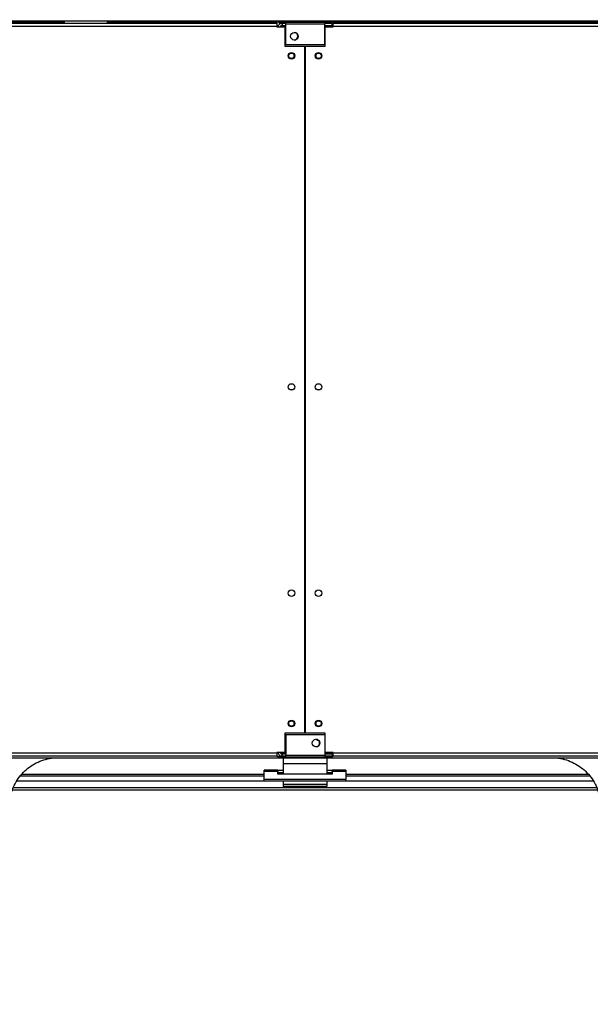
# Model space of a CAD drawing. Units: millimetres. Extents: x 5 to 414, y 3 to 291.
# Drawn here: x 191 to 217, y 113 to 158 of the extents above; entities that cross this region are included whole.
import ezdxf

# ---------------------------------------------------------------- set-up
doc = ezdxf.new("R2010")
doc.units = ezdxf.units.MM
doc.layers.add('GEOMETRY', color=7, linetype='Continuous')
doc.styles.add('SLDTEXTSTYLE0', font='TXT', dxfattribs={"width": 0.605})
doc.dimstyles.new('SLDDIMSTYLE4', dxfattribs={"dimtxt": 5.136637, "dimasz": 3.5, "dimexe": 0, "dimexo": 0.0625, "dimgap": 1.284159, "dimtad": 1, "dimdec": 0, "dimlfac": 20, "dimrnd": 1e-09, "dimzin": 12, "dimdsep": 46, "dimtxsty": 'SLDTEXTSTYLE0', "dimsah": 1, "dimcen": 0.09, "dimadec": 0, "dimazin": 3, "dimtol": 1, "dimtp": 2, "dimtm": 2, "dimtfac": 1, "dimtdec": 0, "dimtmove": 0, "dimatfit": 0, "dimfxl": 0, "dimfrac": 2, "dimtolj": 1, "dimarcsym": 0})

# ---------------------------------------------------------------- blocks, each defined once
blk = doc.blocks.new('_D_7')
at = {"layer": 'GEOMETRY'}
for p, q in [((294.753, 159.648), (294.753, 169.526)), ((59.326, 159.648), (295.753, 159.648)), ((294.753, 159.648), (294.753, 122.799)), ((59.128, 122.799), (295.753, 122.799)), ((294.753, 122.799), (294.753, 112.92))]:
    blk.add_line(p, q, dxfattribs=at)
for points in [[(294.753, 159.648), (295.543, 164.785), (293.963, 164.785)], [(294.753, 122.799), (293.963, 117.662), (295.543, 117.662)]]:
    blk.add_solid(points, dxfattribs=at)
at = {"layer": 'GEOMETRY', "char_height": 5.2917, "attachment_point": 1, "rotation": 90, "style": 'SLDTEXTSTYLE0'}
for s, insert in [('±2', (287.932, 144.212)), ('737', (287.932, 130.468))]:
    blk.add_mtext(s, dxfattribs=dict(at, insert=insert))

msp = doc.modelspace()

# ---------------------------------------------------------------- linework, layer by layer
at = {"color": 8, "linetype": 'Continuous', "lineweight": 25}
for p, q in [((192.542, 158.146), (154.704, 158.146)), ((202.452, 158.146), (194.541, 158.146)), ((202.592, 157.963), (202.592, 157.939)), ((252.579, 158.146), (204.852, 158.146)), ((202.592, 124.509), (202.592, 124.484)), ((202.592, 124.483), (202.592, 124.484)), ((201.767, 123.496), (190.577, 123.496)), ((202.642, 123.58), (202.392, 123.58)), ((204.892, 123.58), (204.642, 123.58)), ((216.704, 123.496), (205.517, 123.496)), ((190.37, 123.215), (201.767, 123.215)), ((205.517, 123.215), (216.912, 123.215))]:
    msp.add_line(p, q, dxfattribs=at)
at = {"color": 7, "linetype": 'Continuous', "lineweight": 25}
for p, q in [((252.505, 158.199), (154.778, 158.199)), ((154.942, 158.099), (202.342, 158.099)), ((202.342, 157.949), (154.942, 157.949)), ((202.342, 158.099), (202.342, 157.949)), ((202.342, 157.949), (202.342, 157.939)), ((202.342, 157.939), (202.717, 157.939)), ((202.452, 158.099), (202.452, 158.149)), ((202.452, 158.149), (202.752, 158.149)), ((202.452, 158.099), (202.752, 158.099)), ((202.592, 158.099), (202.592, 157.999)), ((202.592, 157.999), (202.752, 157.999)), ((202.752, 157.963), (202.592, 157.963)), ((202.717, 157.939), (202.717, 157.049)), ((202.752, 158.049), (202.752, 158.149)), ((202.752, 158.149), (204.552, 158.149)), ((202.752, 157.099), (202.752, 158.049)), ((204.552, 158.049), (202.752, 158.049)), ((204.552, 158.149), (204.552, 158.049)), ((204.852, 158.149), (204.552, 158.149)), ((204.552, 158.099), (204.852, 158.099)), ((204.552, 157.099), (204.552, 158.049)), ((204.552, 157.999), (204.892, 157.999)), ((204.892, 157.963), (204.552, 157.963)), ((204.567, 157.049), (204.567, 157.939)), ((204.567, 157.939), (204.942, 157.939)), ((204.852, 158.099), (204.852, 158.149)), ((204.852, 158.099), (204.892, 158.099)), ((204.892, 157.999), (204.892, 158.099)), ((204.892, 157.963), (204.892, 157.939)), ((204.942, 157.949), (204.942, 158.099)), ((204.942, 158.099), (252.342, 158.099)), ((204.942, 157.939), (204.942, 157.949)), ((252.342, 157.949), (204.942, 157.949)), ((202.717, 157.049), (203.629, 157.049)), ((204.552, 157.099), (202.752, 157.099)), ((203.629, 125.399), (203.629, 157.049)), ((203.654, 157.049), (203.654, 125.399)), ((203.654, 157.049), (204.567, 157.049)), ((203.654, 154.548), (203.629, 154.548)), ((203.629, 154.049), (203.654, 154.049)), ((203.654, 152.048), (203.629, 152.048)), ((203.629, 151.549), (203.654, 151.549)), ((203.654, 149.548), (203.629, 149.548)), ((203.629, 149.049), (203.654, 149.049)), ((203.654, 147.048), (203.629, 147.048)), ((203.629, 146.549), (203.654, 146.549)), ((203.654, 144.548), (203.629, 144.548)), ((203.629, 144.049), (203.654, 144.049)), ((203.654, 142.048), (203.629, 142.048)), ((203.629, 141.549), (203.654, 141.549)), ((202.717, 125.399), (202.717, 124.509)), ((203.629, 125.399), (202.717, 125.399)), ((202.752, 125.349), (204.552, 125.349)), ((202.752, 125.349), (202.752, 124.399)), ((204.567, 125.399), (203.654, 125.399)), ((204.552, 125.349), (204.552, 124.399)), ((204.567, 124.509), (204.567, 125.399)), ((154.892, 124.274), (202.392, 124.274)), ((154.942, 124.499), (202.342, 124.499)), ((202.342, 124.349), (154.942, 124.349)), ((202.717, 124.509), (202.342, 124.509)), ((202.342, 124.509), (202.342, 124.499)), ((202.342, 124.499), (202.342, 124.349)), ((202.4, 124.499), (202.342, 124.499)), ((202.401, 124.493), (202.342, 124.493)), ((202.342, 124.349), (202.392, 124.349)), ((202.392, 124.349), (202.392, 124.274)), ((202.392, 124.349), (202.452, 124.349)), ((202.392, 124.274), (203.629, 124.274)), ((202.752, 124.349), (202.452, 124.349)), ((202.452, 124.349), (202.452, 124.299)), ((202.452, 124.299), (202.752, 124.299)), ((202.518, 124.493), (202.51, 124.493)), ((202.752, 124.484), (202.592, 124.484)), ((202.592, 124.478), (202.592, 124.483)), ((202.592, 124.483), (202.752, 124.483)), ((202.752, 124.478), (202.592, 124.478)), ((202.592, 124.349), (202.592, 124.449)), ((202.592, 124.449), (202.752, 124.449)), ((204.642, 124.249), (202.642, 124.249)), ((202.642, 124.249), (202.642, 123.989)), ((202.752, 124.399), (204.552, 124.399)), ((202.752, 124.299), (202.752, 124.399)), ((204.552, 124.299), (202.752, 124.299)), ((203.629, 124.274), (203.629, 124.299)), ((203.654, 124.299), (203.654, 124.274)), ((203.654, 124.274), (204.892, 124.274)), ((204.892, 124.484), (204.552, 124.484)), ((204.552, 124.483), (204.892, 124.483)), ((204.892, 124.478), (204.552, 124.478)), ((204.552, 124.449), (204.892, 124.449)), ((204.552, 124.399), (204.552, 124.299)), ((204.852, 124.349), (204.552, 124.349)), ((204.852, 124.299), (204.552, 124.299)), ((204.942, 124.509), (204.567, 124.509)), ((204.642, 124.249), (204.642, 123.989)), ((204.852, 124.349), (204.852, 124.299)), ((204.892, 124.349), (204.852, 124.349)), ((204.892, 124.509), (204.892, 124.484)), ((204.942, 124.499), (204.892, 124.499)), ((204.942, 124.493), (204.892, 124.493)), ((204.892, 124.483), (204.892, 124.484)), ((204.892, 124.483), (204.892, 124.478)), ((204.892, 124.449), (204.892, 124.349)), ((204.892, 124.349), (204.942, 124.349)), ((204.892, 124.349), (204.892, 124.274)), ((204.892, 124.274), (252.392, 124.274)), ((204.942, 124.499), (204.942, 124.509)), ((204.942, 124.499), (252.342, 124.499)), ((204.942, 124.349), (204.942, 124.499)), ((252.342, 124.349), (204.942, 124.349)), ((204.642, 123.989), (202.642, 123.989)), ((202.642, 123.989), (202.642, 123.525)), ((204.642, 123.989), (204.642, 123.525)), ((190.535, 123.449), (201.767, 123.449)), ((201.767, 123.641), (201.767, 123.7)), ((202.392, 123.7), (201.767, 123.7)), ((202.392, 123.641), (201.767, 123.641)), ((201.767, 123.268), (201.767, 123.641)), ((202.392, 123.7), (202.392, 123.641)), ((202.392, 123.7), (202.642, 123.7)), ((202.392, 123.525), (202.392, 123.641)), ((202.392, 123.6), (202.642, 123.6)), ((204.892, 123.525), (202.392, 123.525)), ((204.642, 123.7), (204.892, 123.7)), ((204.642, 123.6), (204.892, 123.6)), ((205.517, 123.7), (204.892, 123.7)), ((204.892, 123.641), (204.892, 123.7)), ((204.892, 123.641), (204.892, 123.525)), ((205.517, 123.641), (204.892, 123.641)), ((205.517, 123.7), (205.517, 123.641)), ((205.517, 123.641), (205.517, 123.268)), ((205.517, 123.449), (216.75, 123.449)), ((190.204, 122.899), (217.079, 122.899)), ((205.517, 123.268), (201.767, 123.268)), ((201.767, 123.192), (201.767, 123.268)), ((205.517, 123.192), (201.767, 123.192)), ((202.642, 123.192), (202.642, 123.049)), ((204.642, 123.049), (202.642, 123.049)), ((202.642, 123.049), (202.642, 122.949)), ((204.642, 122.949), (202.642, 122.949)), ((204.642, 123.192), (204.642, 123.049)), ((204.642, 123.049), (204.642, 122.949)), ((205.517, 123.192), (205.517, 123.268))]:
    msp.add_line(p, q, dxfattribs=at)
for centre, radius in [((203.152, 157.499), 0.175), ((203.017, 156.599), 0.15), ((203.017, 156.599), 0.125), ((204.267, 156.599), 0.15), ((204.267, 156.599), 0.125), ((203.017, 141.349), 0.15), ((204.267, 141.349), 0.15), ((203.017, 131.849), 0.15), ((204.267, 131.849), 0.15), ((203.017, 125.849), 0.15), ((203.017, 125.849), 0.125), ((204.267, 125.849), 0.15), ((204.267, 125.849), 0.125), ((204.152, 124.949), 0.175)]:
    msp.add_circle(centre, radius, dxfattribs=at)
for centre, radius, start, end in [((203.142, 157.499), 0.175, 0, 88.3628), ((203.142, 157.499), 0.175, 271.6372, 0), ((203.017, 141.099), 0.125, 62.8732, 117.1268), ((204.267, 141.099), 0.125, 62.8733, 117.1267), ((204.142, 124.949), 0.175, 0, 88.3866), ((204.142, 124.949), 0.175, 271.6129, 0), ((204.267, 125.192), 0.125, 213.7491, 271.8562)]:
    msp.add_arc(centre, radius, start, end, dxfattribs=at)
for centre, major_axis, ratio, start_param, end_param in [((193.542, 158.203), (0, 1.473), 0.678897, 1.609666, 1.641884), ((193.542, 158.274), (0, 1.414), 0.707107, 1.624489, 1.694858), ((193.542, 158.274), (0, 1.414), 0.707107, 4.588327, 4.658786), ((193.542, 158.203), (0, 1.473), 0.678897, 4.641301, 4.67352)]:
    msp.add_ellipse(centre, major_axis=major_axis, ratio=ratio, start_param=start_param, end_param=end_param, dxfattribs=at)
for points in [[(192.542, 158.146), (192.542, 158.149), (192.542, 158.156), (192.542, 158.166), (192.542, 158.175), (192.542, 158.183), (192.542, 158.19), (192.542, 158.195), (192.542, 158.198), (192.542, 158.198), (192.542, 158.199)], [(194.541, 158.199), (194.541, 158.198), (194.541, 158.198), (194.541, 158.195), (194.541, 158.19), (194.541, 158.183), (194.541, 158.175), (194.541, 158.166), (194.541, 158.156), (194.541, 158.149), (194.541, 158.146)]]:
    msp.add_open_spline(points, degree=3, dxfattribs=at)
for points, knots in [([(202.592, 158.099), (202.569, 158.096), (202.523, 158.092), (202.462, 158.056), (202.416, 158.004), (202.402, 157.96), (202.396, 157.939)], [0, 0, 0, 0, 0.25162, 0.503257, 0.754894, 1, 1, 1, 1]), ([(202.48, 157.939), (202.483, 157.939), (202.503, 157.945), (202.543, 157.953), (202.579, 157.961), (202.592, 157.963)], [0, 0, 0, 0, 0.102539, 0.677189, 1, 1, 1, 1]), ([(202.592, 157.999), (202.579, 157.997), (202.555, 157.995), (202.524, 157.974), (202.506, 157.956), (202.503, 157.944), (202.503, 157.944)], [0, 0, 0, 0, 0.33248, 0.66496, 0.997309, 1, 1, 1, 1]), ([(190.017, 122.097), (190.028, 122.221), (190.05, 122.47), (190.16, 122.829), (190.322, 123.166), (190.539, 123.472), (190.801, 123.737), (191.101, 123.955), (191.43, 124.12), (191.781, 124.233), (192.025, 124.26), (192.146, 124.274)], [0, 0, 0, 0, 0.111992, 0.223993, 0.335998, 0.447998, 0.559988, 0.669987, 0.779996, 0.890008, 1, 1, 1, 1]), ([(202.399, 124.509), (202.4, 124.499), (202.404, 124.467), (202.435, 124.419), (202.487, 124.373), (202.543, 124.351), (202.579, 124.349), (202.592, 124.349)], [0, 0, 0, 0, 0.102712, 0.354635, 0.606559, 0.858482, 1, 1, 1, 1]), ([(202.592, 124.484), (202.568, 124.489), (202.528, 124.497), (202.494, 124.505), (202.48, 124.509)], [0, 0, 0, 0, 0.575212, 1, 1, 1, 1]), ([(202.507, 124.499), (202.51, 124.493), (202.519, 124.476), (202.545, 124.458), (202.572, 124.449), (202.588, 124.449), (202.592, 124.449)], [0, 0, 0, 0, 0.189677, 0.541405, 0.893133, 1, 1, 1, 1]), ([(215.137, 124.274), (215.261, 124.26), (215.509, 124.232), (215.866, 124.115), (216.199, 123.945), (216.501, 123.721), (216.76, 123.453), (216.971, 123.149), (217.128, 122.816), (217.234, 122.463), (217.256, 122.219), (217.267, 122.097)], [0, 0, 0, 0, 0.111988, 0.223994, 0.335998, 0.447998, 0.559988, 0.669987, 0.779996, 0.890004, 1, 1, 1, 1])]:
    msp.add_open_spline(points, degree=3, knots=knots, dxfattribs=at)

# ---------------------------------------------------------------- dimensions: what is measured, and where the dimension line sits
at = {"layer": 'GEOMETRY'}
dim = msp.add_linear_dim(base=(294.753, 122.799), p1=(58.326, 159.648), p2=(58.128, 122.799), angle=90, dimstyle='SLDDIMSTYLE4', dxfattribs=at)
dim.commit()
dim.dimension.update_dxf_attribs({"geometry": '_D_7', "text_midpoint": (294.753, 141.223), "dimtype": 160})

doc.saveas('drawing.dxf')
